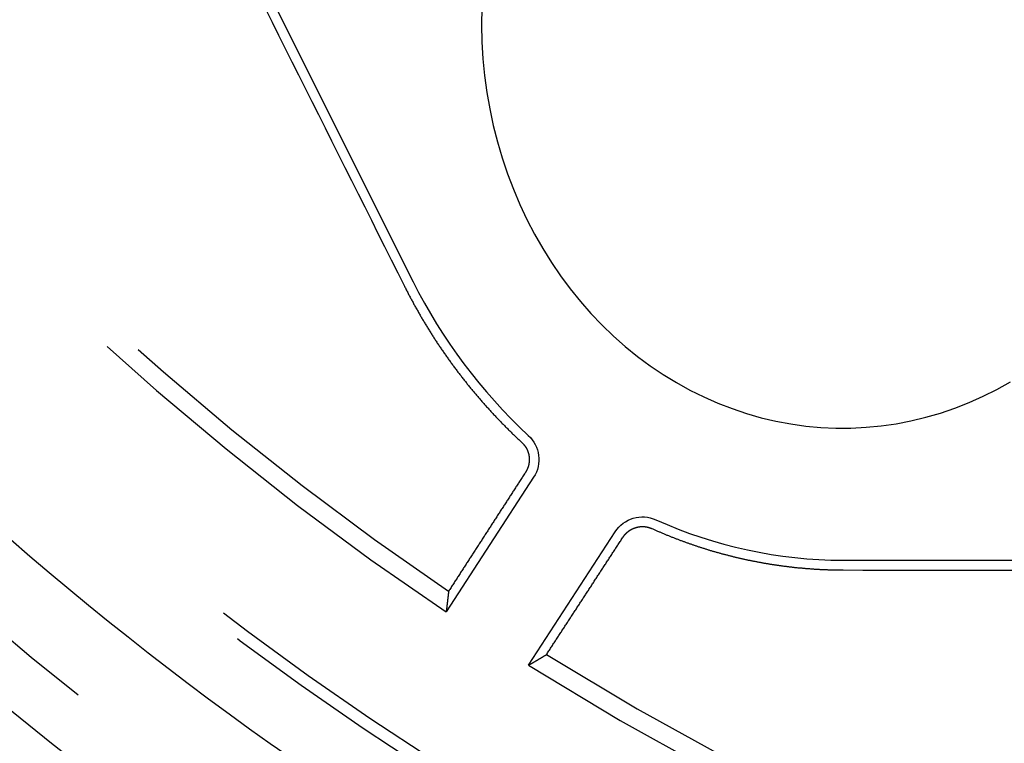
# Model space of a CAD drawing. Extents: x -59 to 290, y -218 to 1000.
# Drawn here: x -32 to -17, y 240 to 251 of the extents above; entities that cross this region are included whole.
import ezdxf

# ---------------------------------------------------------------- set-up
doc = ezdxf.new("R2010")
doc.units = 0
doc.header["$LTSCALE"] = 50
doc.linetypes.add('VERDECKT', pattern=[0.375, 0.25, -0.125])
doc.layers.get('0').update_dxf_attribs({"linetype": 'CONTINUOUS'})
doc.layers.add('STEMPEL', color=3, linetype='CONTINUOUS')

# ---------------------------------------------------------------- blocks, each defined once
blk = doc.blocks.new('A$CA1B25AD1')
at = {"color": 1, "linetype": 'VERDECKT', "extrusion": (2e-16, 1, -2e-16)}
for p, q in [((-39.04605, 272.9675), (-26.07387, 247.03515)), ((-24.22898, 244.04301), (-25.56724, 241.98088)), ((-24.30898, 241.16431), (-22.98283, 243.20779)), ((-19.49465, 242.77229), (19.49465, 242.77229))]:
    blk.add_line(p, q, dxfattribs=at)
at = {"color": 1, "linetype": 'VERDECKT'}
for points in [[(-28.3336, 251.213, 0), (-28.2322, 251.011, 0), (-28.1309, 250.808, 0), (-28.0295, 250.606, 0), (-27.9282, 250.404, 0), (-27.8269, 250.202, 0), (-27.7256, 250, 0), (-27.6243, 249.797, 0), (-27.523, 249.595, 0), (-27.4217, 249.393, 0), (-27.3204, 249.191, 0), (-27.2191, 248.989, 0), (-27.1179, 248.787, 0), (-27.0166, 248.585, 0), (-26.9153, 248.383, 0), (-26.8141, 248.18, 0), (-26.7128, 247.978, 0), (-26.6116, 247.776, 0), (-26.5104, 247.574, 0), (-26.4092, 247.373, 0), (-26.308, 247.171, 0), (-26.2068, 246.969, 0)], [(-25.0233, 251.226, 0), (-25.0269, 250.967, 0), (-25.0208, 250.707, 0), (-25.0051, 250.449, 0), (-24.9797, 250.191, 0), (-24.9448, 249.934, 0), (-24.9004, 249.68, 0), (-24.8466, 249.428, 0), (-24.7834, 249.178, 0), (-24.711, 248.932, 0), (-24.6294, 248.689, 0), (-24.539, 248.451, 0), (-24.4397, 248.216, 0), (-24.3318, 247.987, 0), (-24.2154, 247.763, 0), (-24.0908, 247.545, 0), (-23.9582, 247.332, 0), (-23.8178, 247.126, 0), (-23.6699, 246.927, 0), (-23.5147, 246.735, 0), (-23.3524, 246.551, 0), (-23.1835, 246.374, 0), (-23.0081, 246.205, 0), (-22.8265, 246.045, 0), (-22.6392, 245.893, 0), (-22.4464, 245.75, 0), (-22.2484, 245.616, 0), (-22.0457, 245.492, 0), (-21.8384, 245.377, 0), (-21.6271, 245.273, 0), (-21.4121, 245.178, 0), (-21.1938, 245.093, 0), (-20.9725, 245.019, 0), (-20.7486, 244.955, 0), (-20.5225, 244.902, 0), (-20.2946, 244.859, 0), (-20.0654, 244.827, 0), (-19.8352, 244.806, 0), (-19.6044, 244.796, 0), (-19.3734, 244.796, 0), (-19.1426, 244.808, 0), (-18.9124, 244.83, 0), (-18.6833, 244.863, 0), (-18.4556, 244.906, 0), (-18.2297, 244.961, 0), (-18.0061, 245.026, 0), (-17.785, 245.101, 0), (-17.567, 245.187, 0), (-17.3523, 245.282, 0), (-17.1414, 245.388, 0), (-16.9346, 245.504, 0)], [(-24.352, 244.122, 0), (-24.3612, 244.108, 0), (-24.3704, 244.094, 0), (-24.3796, 244.079, 0), (-24.3888, 244.065, 0), (-24.3981, 244.051, 0), (-24.4073, 244.037, 0), (-24.4165, 244.022, 0), (-24.4257, 244.008, 0), (-24.4349, 243.994, 0), (-24.4441, 243.98, 0), (-24.4534, 243.965, 0), (-24.4626, 243.951, 0), (-24.4718, 243.937, 0), (-24.481, 243.923, 0), (-24.4902, 243.908, 0), (-24.4994, 243.894, 0), (-24.5086, 243.88, 0), (-24.5179, 243.866, 0), (-24.5271, 243.851, 0), (-24.5363, 243.837, 0), (-24.5455, 243.823, 0), (-24.5547, 243.809, 0), (-24.5639, 243.794, 0), (-24.5731, 243.78, 0), (-24.5824, 243.766, 0), (-24.5916, 243.751, 0), (-24.6008, 243.737, 0), (-24.61, 243.723, 0), (-24.6192, 243.709, 0), (-24.6284, 243.694, 0), (-24.6376, 243.68, 0), (-24.6468, 243.666, 0), (-24.6561, 243.652, 0), (-24.6653, 243.637, 0), (-24.6745, 243.623, 0), (-24.6837, 243.609, 0), (-24.6929, 243.595, 0), (-24.7021, 243.58, 0), (-24.7113, 243.566, 0), (-24.7205, 243.552, 0), (-24.7297, 243.538, 0), (-24.739, 243.523, 0), (-24.7482, 243.509, 0), (-24.7574, 243.495, 0), (-24.7666, 243.481, 0), (-24.7758, 243.466, 0), (-24.785, 243.452, 0), (-24.7942, 243.438, 0), (-24.8034, 243.424, 0), (-24.8126, 243.409, 0), (-24.8218, 243.395, 0), (-24.831, 243.381, 0), (-24.8403, 243.367, 0), (-24.8495, 243.352, 0), (-24.8587, 243.338, 0), (-24.8679, 243.324, 0), (-24.8771, 243.31, 0), (-24.8863, 243.295, 0), (-24.8955, 243.281, 0), (-24.9047, 243.267, 0), (-24.9139, 243.253, 0), (-24.9231, 243.238, 0), (-24.9323, 243.224, 0), (-24.9415, 243.21, 0), (-24.9507, 243.196, 0), (-24.9599, 243.181, 0), (-24.9692, 243.167, 0), (-24.9784, 243.153, 0), (-24.9876, 243.139, 0), (-24.9968, 243.124, 0), (-25.006, 243.11, 0), (-25.0152, 243.096, 0), (-25.0244, 243.082, 0), (-25.0336, 243.067, 0), (-25.0428, 243.053, 0), (-25.052, 243.039, 0), (-25.0612, 243.025, 0), (-25.0704, 243.01, 0), (-25.0796, 242.996, 0), (-25.0888, 242.982, 0), (-25.098, 242.968, 0), (-25.1072, 242.953, 0), (-25.1164, 242.939, 0), (-25.1256, 242.925, 0), (-25.1348, 242.911, 0), (-25.144, 242.897, 0), (-25.1532, 242.882, 0), (-25.1624, 242.868, 0), (-25.1716, 242.854, 0), (-25.1808, 242.84, 0), (-25.19, 242.825, 0), (-25.1992, 242.811, 0), (-25.2084, 242.797, 0), (-25.2176, 242.783, 0), (-25.2268, 242.768, 0), (-25.236, 242.754, 0), (-25.2452, 242.74, 0), (-25.2544, 242.726, 0), (-25.2636, 242.711, 0), (-25.2728, 242.697, 0), (-25.282, 242.683, 0), (-25.2912, 242.669, 0), (-25.3004, 242.654, 0), (-25.3096, 242.64, 0), (-25.3188, 242.626, 0), (-25.328, 242.612, 0), (-25.3372, 242.598, 0), (-25.3464, 242.583, 0), (-25.3556, 242.569, 0), (-25.3648, 242.555, 0), (-25.374, 242.541, 0), (-25.3832, 242.526, 0), (-25.3924, 242.512, 0), (-25.4016, 242.498, 0), (-25.4108, 242.484, 0), (-25.42, 242.469, 0), (-25.4292, 242.455, 0), (-25.4384, 242.441, 0), (-25.4476, 242.427, 0), (-25.4568, 242.412, 0), (-25.466, 242.398, 0), (-25.4752, 242.384, 0), (-25.4843, 242.37, 0), (-25.4935, 242.356, 0), (-25.5027, 242.341, 0), (-25.5119, 242.327, 0), (-25.5211, 242.313, 0), (-25.5303, 242.299, 0)], [(-24.0338, 241.327, 0), (-24.0246, 241.342, 0), (-24.0155, 241.356, 0), (-24.0063, 241.37, 0), (-23.9972, 241.384, 0), (-23.988, 241.398, 0), (-23.9788, 241.412, 0), (-23.9697, 241.426, 0), (-23.9605, 241.44, 0), (-23.9514, 241.454, 0), (-23.9422, 241.468, 0), (-23.9331, 241.482, 0), (-23.9239, 241.496, 0), (-23.9147, 241.51, 0), (-23.9056, 241.524, 0), (-23.8964, 241.538, 0), (-23.8872, 241.552, 0), (-23.8781, 241.566, 0), (-23.8689, 241.58, 0), (-23.8598, 241.594, 0), (-23.8506, 241.609, 0), (-23.8414, 241.623, 0), (-23.8323, 241.637, 0), (-23.8231, 241.651, 0), (-23.814, 241.665, 0), (-23.8048, 241.679, 0), (-23.7956, 241.693, 0), (-23.7865, 241.707, 0), (-23.7773, 241.721, 0), (-23.7681, 241.735, 0), (-23.759, 241.749, 0), (-23.7498, 241.763, 0), (-23.7406, 241.777, 0), (-23.7315, 241.791, 0), (-23.7223, 241.805, 0), (-23.7132, 241.819, 0), (-23.704, 241.833, 0), (-23.6948, 241.847, 0), (-23.6857, 241.862, 0), (-23.6765, 241.876, 0), (-23.6673, 241.89, 0), (-23.6582, 241.904, 0), (-23.649, 241.918, 0), (-23.6398, 241.932, 0), (-23.6307, 241.946, 0), (-23.6215, 241.96, 0), (-23.6123, 241.974, 0), (-23.6032, 241.988, 0), (-23.594, 242.002, 0), (-23.5848, 242.016, 0), (-23.5757, 242.03, 0), (-23.5665, 242.044, 0), (-23.5573, 242.058, 0), (-23.5482, 242.073, 0), (-23.539, 242.087, 0), (-23.5298, 242.101, 0), (-23.5207, 242.115, 0), (-23.5115, 242.129, 0), (-23.5023, 242.143, 0), (-23.4932, 242.157, 0), (-23.484, 242.171, 0), (-23.4748, 242.185, 0), (-23.4656, 242.199, 0), (-23.4565, 242.213, 0), (-23.4473, 242.227, 0), (-23.4381, 242.241, 0), (-23.429, 242.255, 0), (-23.4198, 242.269, 0), (-23.4106, 242.284, 0), (-23.4015, 242.298, 0), (-23.3923, 242.312, 0), (-23.3831, 242.326, 0), (-23.374, 242.34, 0), (-23.3648, 242.354, 0), (-23.3556, 242.368, 0), (-23.3464, 242.382, 0), (-23.3373, 242.396, 0), (-23.3281, 242.41, 0), (-23.3189, 242.424, 0), (-23.3098, 242.438, 0), (-23.3006, 242.452, 0), (-23.2914, 242.466, 0), (-23.2822, 242.481, 0), (-23.2731, 242.495, 0), (-23.2639, 242.509, 0), (-23.2547, 242.523, 0), (-23.2455, 242.537, 0), (-23.2364, 242.551, 0), (-23.2272, 242.565, 0), (-23.218, 242.579, 0), (-23.2089, 242.593, 0), (-23.1997, 242.607, 0), (-23.1905, 242.621, 0), (-23.1813, 242.635, 0), (-23.1722, 242.649, 0), (-23.163, 242.663, 0), (-23.1538, 242.678, 0), (-23.1446, 242.692, 0), (-23.1355, 242.706, 0), (-23.1263, 242.72, 0), (-23.1171, 242.734, 0), (-23.1079, 242.748, 0), (-23.0988, 242.762, 0), (-23.0896, 242.776, 0), (-23.0804, 242.79, 0), (-23.0712, 242.804, 0), (-23.0621, 242.818, 0), (-23.0529, 242.832, 0), (-23.0437, 242.847, 0), (-23.0345, 242.861, 0), (-23.0253, 242.875, 0), (-23.0162, 242.889, 0), (-23.007, 242.903, 0), (-22.9978, 242.917, 0), (-22.9886, 242.931, 0), (-22.9795, 242.945, 0), (-22.9703, 242.959, 0), (-22.9611, 242.973, 0), (-22.9519, 242.987, 0), (-22.9427, 243.001, 0), (-22.9336, 243.015, 0), (-22.9244, 243.03, 0), (-22.9152, 243.044, 0), (-22.906, 243.058, 0), (-22.8969, 243.072, 0), (-22.8877, 243.086, 0), (-22.8785, 243.1, 0), (-22.8693, 243.114, 0), (-22.8601, 243.128, 0)], [(-19.4948, 242.624, 0), (-19.1912, 242.623, 0), (-18.8875, 242.623, 0), (-18.5838, 242.623, 0), (-18.28, 242.623, 0), (-17.9762, 242.622, 0), (-17.6723, 242.622, 0), (-17.3684, 242.622, 0), (-17.0645, 242.622, 0), (-16.7605, 242.621, 0)]]:
    blk.add_polyline3d(points, dxfattribs=at)
at = {"color": 1}
for points in [[(-26.2068, 246.969, 0), (-26.1997, 246.955, 0), (-26.1925, 246.94, 0), (-26.1854, 246.926, 0), (-26.1782, 246.912, 0), (-26.171, 246.898, 0), (-26.1638, 246.884, 0), (-26.1565, 246.87, 0), (-26.1493, 246.856, 0), (-26.142, 246.842, 0), (-26.1346, 246.828, 0), (-26.1273, 246.814, 0), (-26.1199, 246.8, 0), (-26.1125, 246.786, 0), (-26.1051, 246.772, 0), (-26.0976, 246.758, 0), (-26.0902, 246.745, 0), (-26.0827, 246.731, 0), (-26.0751, 246.717, 0), (-26.0676, 246.703, 0), (-26.06, 246.689, 0), (-26.0524, 246.675, 0), (-26.0448, 246.662, 0), (-26.0371, 246.648, 0), (-26.0295, 246.634, 0), (-26.0218, 246.62, 0), (-26.014, 246.607, 0), (-26.0063, 246.593, 0), (-25.9985, 246.579, 0), (-25.9907, 246.566, 0), (-25.9829, 246.552, 0), (-25.9751, 246.538, 0), (-25.9672, 246.525, 0), (-25.9593, 246.511, 0), (-25.9514, 246.498, 0), (-25.9434, 246.484, 0), (-25.9355, 246.47, 0), (-25.9275, 246.457, 0), (-25.9195, 246.443, 0), (-25.9114, 246.43, 0), (-25.9034, 246.416, 0), (-25.8953, 246.403, 0), (-25.8872, 246.389, 0), (-25.8791, 246.376, 0), (-25.8709, 246.363, 0), (-25.8627, 246.349, 0), (-25.8545, 246.336, 0), (-25.8463, 246.323, 0), (-25.8381, 246.309, 0), (-25.8298, 246.296, 0), (-25.8215, 246.283, 0), (-25.8132, 246.269, 0), (-25.8049, 246.256, 0), (-25.7965, 246.243, 0), (-25.7881, 246.23, 0), (-25.7797, 246.216, 0), (-25.7713, 246.203, 0), (-25.7628, 246.19, 0), (-25.7543, 246.177, 0), (-25.7458, 246.164, 0), (-25.7373, 246.151, 0), (-25.7288, 246.137, 0), (-25.7202, 246.124, 0), (-25.7116, 246.111, 0), (-25.703, 246.098, 0), (-25.6944, 246.085, 0), (-25.6857, 246.072, 0), (-25.677, 246.059, 0), (-25.6683, 246.046, 0), (-25.6596, 246.033, 0), (-25.6509, 246.02, 0), (-25.6421, 246.008, 0), (-25.6333, 245.995, 0), (-25.6245, 245.982, 0), (-25.6157, 245.969, 0), (-25.6068, 245.956, 0), (-25.598, 245.943, 0), (-25.5891, 245.931, 0), (-25.5801, 245.918, 0), (-25.5712, 245.905, 0), (-25.5622, 245.892, 0), (-25.5533, 245.88, 0), (-25.5443, 245.867, 0), (-25.5352, 245.854, 0), (-25.5262, 245.842, 0), (-25.5171, 245.829, 0), (-25.508, 245.816, 0), (-25.4989, 245.804, 0), (-25.4898, 245.791, 0), (-25.4806, 245.779, 0), (-25.4715, 245.766, 0), (-25.4623, 245.754, 0), (-25.4531, 245.741, 0), (-25.4438, 245.729, 0), (-25.4346, 245.716, 0), (-25.4253, 245.704, 0), (-25.416, 245.691, 0), (-25.4067, 245.679, 0), (-25.3973, 245.667, 0), (-25.3879, 245.654, 0), (-25.3785, 245.642, 0), (-25.3691, 245.629, 0), (-25.3596, 245.617, 0), (-25.3502, 245.605, 0), (-25.3406, 245.593, 0), (-25.3311, 245.58, 0), (-25.3215, 245.568, 0), (-25.3119, 245.556, 0), (-25.3023, 245.543, 0), (-25.2926, 245.531, 0), (-25.283, 245.519, 0), (-25.2732, 245.507, 0), (-25.2635, 245.494, 0), (-25.2537, 245.482, 0), (-25.2439, 245.47, 0), (-25.2341, 245.458, 0), (-25.2243, 245.446, 0), (-25.2144, 245.434, 0), (-25.2045, 245.421, 0), (-25.1946, 245.409, 0), (-25.1846, 245.397, 0), (-25.1746, 245.385, 0), (-25.1646, 245.373, 0), (-25.1546, 245.361, 0), (-25.1445, 245.349, 0), (-25.1344, 245.337, 0), (-25.1243, 245.325, 0), (-25.1141, 245.313, 0), (-25.104, 245.301, 0), (-25.0938, 245.289, 0), (-25.0835, 245.277, 0), (-25.0733, 245.265, 0), (-25.063, 245.253, 0), (-25.0527, 245.241, 0), (-25.0423, 245.229, 0), (-25.032, 245.217, 0), (-25.0216, 245.205, 0), (-25.0112, 245.193, 0), (-25.0007, 245.181, 0), (-24.9903, 245.17, 0), (-24.9798, 245.158, 0), (-24.9693, 245.146, 0), (-24.9587, 245.134, 0), (-24.9481, 245.122, 0), (-24.9375, 245.11, 0), (-24.9269, 245.099, 0), (-24.9163, 245.087, 0), (-24.9056, 245.075, 0), (-24.8949, 245.064, 0), (-24.8841, 245.052, 0), (-24.8734, 245.04, 0), (-24.8626, 245.028, 0), (-24.8518, 245.017, 0), (-24.841, 245.005, 0), (-24.8301, 244.994, 0), (-24.8192, 244.982, 0), (-24.8083, 244.97, 0), (-24.7974, 244.959, 0), (-24.7864, 244.947, 0), (-24.7754, 244.936, 0), (-24.7644, 244.924, 0), (-24.7534, 244.913, 0), (-24.7423, 244.901, 0), (-24.7312, 244.89, 0), (-24.7201, 244.878, 0), (-24.7089, 244.867, 0), (-24.6978, 244.855, 0), (-24.6866, 244.844, 0), (-24.6754, 244.833, 0), (-24.6641, 244.821, 0), (-24.6529, 244.81, 0), (-24.6416, 244.799, 0), (-24.6302, 244.787, 0), (-24.6189, 244.776, 0), (-24.6075, 244.765, 0), (-24.5961, 244.754, 0), (-24.5847, 244.742, 0), (-24.5733, 244.731, 0), (-24.5618, 244.72, 0), (-24.5503, 244.709, 0), (-24.5388, 244.698, 0), (-24.5273, 244.686, 0), (-24.5157, 244.675, 0), (-24.5041, 244.664, 0), (-24.4925, 244.653, 0), (-24.4808, 244.642, 0), (-24.4692, 244.631, 0), (-24.4575, 244.62, 0), (-24.4458, 244.609, 0), (-24.434, 244.598, 0), (-24.4223, 244.587, 0), (-24.4105, 244.576, 0)], [(-24.4105, 244.576, 0), (-24.4095, 244.575, 0), (-24.4084, 244.574, 0), (-24.4074, 244.573, 0), (-24.4064, 244.572, 0), (-24.4054, 244.571, 0), (-24.4044, 244.57, 0), (-24.4033, 244.569, 0), (-24.4023, 244.568, 0), (-24.4013, 244.567, 0), (-24.4003, 244.566, 0), (-24.3993, 244.565, 0), (-24.3983, 244.564, 0), (-24.3973, 244.563, 0), (-24.3964, 244.562, 0), (-24.3954, 244.561, 0), (-24.3944, 244.56, 0), (-24.3934, 244.559, 0), (-24.3924, 244.558, 0), (-24.3915, 244.557, 0), (-24.3905, 244.556, 0), (-24.3895, 244.555, 0), (-24.3886, 244.554, 0), (-24.3876, 244.553, 0), (-24.3867, 244.552, 0), (-24.3857, 244.551, 0), (-24.3848, 244.55, 0), (-24.3838, 244.548, 0), (-24.3829, 244.547, 0), (-24.382, 244.546, 0), (-24.381, 244.545, 0), (-24.3801, 244.544, 0), (-24.3792, 244.543, 0), (-24.3783, 244.542, 0), (-24.3774, 244.541, 0), (-24.3764, 244.54, 0), (-24.3755, 244.539, 0), (-24.3746, 244.537, 0), (-24.3737, 244.536, 0), (-24.3728, 244.535, 0), (-24.372, 244.534, 0), (-24.3711, 244.533, 0), (-24.3702, 244.532, 0), (-24.3693, 244.531, 0), (-24.3684, 244.53, 0), (-24.3676, 244.528, 0), (-24.3667, 244.527, 0), (-24.3658, 244.526, 0), (-24.365, 244.525, 0), (-24.3641, 244.524, 0), (-24.3633, 244.523, 0), (-24.3625, 244.521, 0), (-24.3616, 244.52, 0), (-24.3608, 244.519, 0), (-24.36, 244.518, 0), (-24.3591, 244.517, 0), (-24.3583, 244.515, 0), (-24.3575, 244.514, 0), (-24.3567, 244.513, 0), (-24.3559, 244.512, 0), (-24.3551, 244.511, 0), (-24.3543, 244.509, 0), (-24.3535, 244.508, 0), (-24.3527, 244.507, 0), (-24.3519, 244.506, 0), (-24.3512, 244.505, 0), (-24.3504, 244.503, 0), (-24.3496, 244.502, 0), (-24.3489, 244.501, 0), (-24.3481, 244.5, 0), (-24.3474, 244.498, 0), (-24.3466, 244.497, 0), (-24.3459, 244.496, 0), (-24.3451, 244.495, 0), (-24.3444, 244.493, 0), (-24.3437, 244.492, 0), (-24.343, 244.491, 0), (-24.3423, 244.49, 0), (-24.3415, 244.488, 0), (-24.3408, 244.487, 0), (-24.3401, 244.486, 0), (-24.3395, 244.485, 0), (-24.3388, 244.483, 0), (-24.3381, 244.482, 0), (-24.3374, 244.481, 0), (-24.3367, 244.48, 0), (-24.3361, 244.478, 0), (-24.3354, 244.477, 0), (-24.3348, 244.476, 0), (-24.3341, 244.474, 0), (-24.3335, 244.473, 0), (-24.3328, 244.472, 0), (-24.3322, 244.47, 0), (-24.3316, 244.469, 0), (-24.331, 244.468, 0), (-24.3303, 244.467, 0), (-24.3297, 244.465, 0), (-24.3291, 244.464, 0), (-24.3285, 244.463, 0), (-24.3279, 244.461, 0), (-24.3273, 244.46, 0), (-24.3268, 244.459, 0), (-24.3262, 244.457, 0), (-24.3256, 244.456, 0), (-24.325, 244.455, 0), (-24.3245, 244.453, 0), (-24.3239, 244.452, 0), (-24.3234, 244.451, 0), (-24.3228, 244.449, 0), (-24.3223, 244.448, 0), (-24.3218, 244.447, 0), (-24.3212, 244.445, 0), (-24.3207, 244.444, 0), (-24.3202, 244.443, 0), (-24.3197, 244.441, 0), (-24.3192, 244.44, 0), (-24.3187, 244.439, 0), (-24.3182, 244.437, 0), (-24.3177, 244.436, 0), (-24.3172, 244.435, 0), (-24.3167, 244.433, 0), (-24.3162, 244.432, 0), (-24.3158, 244.431, 0), (-24.3153, 244.429, 0), (-24.3149, 244.428, 0), (-24.3144, 244.427, 0), (-24.314, 244.425, 0), (-24.3135, 244.424, 0), (-24.3131, 244.423, 0), (-24.3127, 244.421, 0), (-24.3122, 244.42, 0), (-24.3118, 244.419, 0), (-24.3114, 244.417, 0), (-24.311, 244.416, 0), (-24.3106, 244.414, 0), (-24.3102, 244.413, 0), (-24.3098, 244.412, 0), (-24.3094, 244.41, 0), (-24.309, 244.409, 0), (-24.3087, 244.408, 0), (-24.3083, 244.406, 0), (-24.3079, 244.405, 0), (-24.3076, 244.404, 0), (-24.3072, 244.402, 0), (-24.3069, 244.401, 0), (-24.3065, 244.4, 0), (-24.3062, 244.398, 0), (-24.3059, 244.397, 0), (-24.3056, 244.395, 0), (-24.3052, 244.394, 0), (-24.3049, 244.393, 0), (-24.3046, 244.391, 0), (-24.3043, 244.39, 0), (-24.304, 244.389, 0), (-24.3037, 244.387, 0), (-24.3034, 244.386, 0), (-24.3032, 244.385, 0), (-24.3029, 244.383, 0), (-24.3026, 244.382, 0), (-24.3024, 244.381, 0), (-24.3021, 244.379, 0), (-24.3019, 244.378, 0), (-24.3016, 244.376, 0), (-24.3014, 244.375, 0), (-24.3011, 244.374, 0), (-24.3009, 244.372, 0), (-24.3007, 244.371, 0), (-24.3005, 244.37, 0), (-24.3003, 244.368, 0), (-24.3001, 244.367, 0), (-24.2999, 244.366, 0), (-24.2997, 244.364, 0), (-24.2995, 244.363, 0), (-24.2993, 244.362, 0), (-24.2991, 244.36, 0), (-24.2989, 244.359, 0), (-24.2988, 244.358, 0), (-24.2986, 244.356, 0), (-24.2984, 244.355, 0), (-24.2983, 244.354, 0), (-24.2982, 244.352, 0), (-24.298, 244.351, 0), (-24.2979, 244.349, 0), (-24.2977, 244.348, 0), (-24.2976, 244.347, 0), (-24.2975, 244.345, 0), (-24.2974, 244.344, 0), (-24.2973, 244.343, 0), (-24.2972, 244.341, 0), (-24.2971, 244.34, 0), (-24.297, 244.339, 0), (-24.2969, 244.337, 0), (-24.2968, 244.336, 0), (-24.2967, 244.334, 0), (-24.2966, 244.333, 0), (-24.2966, 244.332, 0), (-24.2965, 244.33, 0), (-24.2965, 244.329, 0), (-24.2964, 244.328, 0), (-24.2964, 244.326, 0), (-24.2963, 244.325, 0), (-24.2963, 244.323, 0), (-24.2963, 244.322, 0), (-24.2962, 244.321, 0), (-24.2962, 244.319, 0), (-24.2962, 244.318, 0), (-24.2962, 244.316, 0), (-24.2962, 244.315, 0), (-24.2962, 244.314, 0), (-24.2962, 244.312, 0), (-24.2962, 244.311, 0), (-24.2962, 244.309, 0), (-24.2962, 244.308, 0), (-24.2963, 244.307, 0), (-24.2963, 244.305, 0), (-24.2963, 244.304, 0), (-24.2964, 244.302, 0), (-24.2964, 244.301, 0), (-24.2965, 244.3, 0), (-24.2965, 244.298, 0), (-24.2966, 244.297, 0), (-24.2967, 244.295, 0), (-24.2968, 244.294, 0), (-24.2968, 244.293, 0), (-24.2969, 244.291, 0), (-24.297, 244.29, 0), (-24.2971, 244.288, 0), (-24.2972, 244.287, 0), (-24.2973, 244.286, 0), (-24.2975, 244.284, 0), (-24.2976, 244.283, 0), (-24.2977, 244.281, 0), (-24.2978, 244.28, 0), (-24.298, 244.279, 0), (-24.2981, 244.277, 0), (-24.2983, 244.276, 0), (-24.2984, 244.274, 0), (-24.2986, 244.273, 0), (-24.2987, 244.271, 0), (-24.2989, 244.27, 0), (-24.2991, 244.269, 0), (-24.2993, 244.267, 0), (-24.2995, 244.266, 0), (-24.2996, 244.264, 0), (-24.2998, 244.263, 0), (-24.3, 244.262, 0), (-24.3003, 244.26, 0), (-24.3005, 244.259, 0), (-24.3007, 244.257, 0), (-24.3009, 244.256, 0), (-24.3011, 244.255, 0), (-24.3014, 244.253, 0), (-24.3016, 244.252, 0), (-24.3019, 244.25, 0), (-24.3021, 244.249, 0), (-24.3024, 244.248, 0), (-24.3027, 244.246, 0), (-24.3029, 244.245, 0), (-24.3032, 244.243, 0), (-24.3035, 244.242, 0), (-24.3038, 244.241, 0), (-24.3041, 244.239, 0), (-24.3044, 244.238, 0), (-24.3047, 244.236, 0), (-24.305, 244.235, 0), (-24.3053, 244.234, 0), (-24.3056, 244.232, 0), (-24.3059, 244.231, 0), (-24.3063, 244.229, 0), (-24.3066, 244.228, 0), (-24.307, 244.227, 0), (-24.3073, 244.225, 0), (-24.3077, 244.224, 0), (-24.308, 244.223, 0), (-24.3084, 244.221, 0), (-24.3088, 244.22, 0), (-24.3091, 244.218, 0), (-24.3095, 244.217, 0), (-24.3099, 244.216, 0), (-24.3103, 244.214, 0), (-24.3107, 244.213, 0), (-24.3111, 244.212, 0), (-24.3115, 244.21, 0), (-24.312, 244.209, 0), (-24.3124, 244.207, 0), (-24.3128, 244.206, 0), (-24.3132, 244.205, 0), (-24.3137, 244.203, 0), (-24.3141, 244.202, 0), (-24.3146, 244.201, 0), (-24.315, 244.199, 0), (-24.3155, 244.198, 0), (-24.316, 244.197, 0), (-24.3164, 244.195, 0), (-24.3169, 244.194, 0), (-24.3174, 244.193, 0), (-24.3179, 244.191, 0), (-24.3184, 244.19, 0), (-24.3189, 244.189, 0), (-24.3194, 244.187, 0), (-24.3199, 244.186, 0), (-24.3204, 244.185, 0), (-24.3209, 244.183, 0), (-24.3214, 244.182, 0), (-24.322, 244.181, 0), (-24.3225, 244.179, 0), (-24.323, 244.178, 0), (-24.3236, 244.177, 0), (-24.3241, 244.175, 0), (-24.3247, 244.174, 0), (-24.3252, 244.173, 0), (-24.3258, 244.172, 0), (-24.3264, 244.17, 0), (-24.3269, 244.169, 0), (-24.3275, 244.168, 0), (-24.3281, 244.166, 0), (-24.3287, 244.165, 0), (-24.3293, 244.164, 0), (-24.3299, 244.163, 0), (-24.3305, 244.161, 0), (-24.3311, 244.16, 0), (-24.3317, 244.159, 0), (-24.3323, 244.157, 0), (-24.3329, 244.156, 0), (-24.3335, 244.155, 0), (-24.3342, 244.154, 0), (-24.3348, 244.152, 0), (-24.3354, 244.151, 0), (-24.3361, 244.15, 0), (-24.3367, 244.149, 0), (-24.3374, 244.147, 0), (-24.338, 244.146, 0), (-24.3387, 244.145, 0), (-24.3393, 244.144, 0), (-24.34, 244.143, 0), (-24.3407, 244.141, 0), (-24.3413, 244.14, 0), (-24.342, 244.139, 0), (-24.3427, 244.138, 0), (-24.3434, 244.136, 0), (-24.3441, 244.135, 0), (-24.3448, 244.134, 0), (-24.3455, 244.133, 0), (-24.3462, 244.132, 0), (-24.3469, 244.13, 0), (-24.3476, 244.129, 0), (-24.3483, 244.128, 0), (-24.349, 244.127, 0), (-24.3498, 244.126, 0), (-24.3505, 244.125, 0), (-24.3512, 244.123, 0), (-24.352, 244.122, 0)], [(-22.8601, 243.128, 0), (-22.8594, 243.129, 0), (-22.8586, 243.13, 0), (-22.8578, 243.132, 0), (-22.8571, 243.133, 0), (-22.8563, 243.134, 0), (-22.8555, 243.135, 0), (-22.8547, 243.136, 0), (-22.8539, 243.137, 0), (-22.8531, 243.139, 0), (-22.8523, 243.14, 0), (-22.8515, 243.141, 0), (-22.8507, 243.142, 0), (-22.8499, 243.143, 0), (-22.849, 243.144, 0), (-22.8482, 243.145, 0), (-22.8474, 243.146, 0), (-22.8465, 243.148, 0), (-22.8457, 243.149, 0), (-22.8448, 243.15, 0), (-22.844, 243.151, 0), (-22.8431, 243.152, 0), (-22.8422, 243.153, 0), (-22.8413, 243.154, 0), (-22.8405, 243.155, 0), (-22.8396, 243.156, 0), (-22.8387, 243.158, 0), (-22.8378, 243.159, 0), (-22.8369, 243.16, 0), (-22.836, 243.161, 0), (-22.8351, 243.162, 0), (-22.8342, 243.163, 0), (-22.8333, 243.164, 0), (-22.8323, 243.165, 0), (-22.8314, 243.166, 0), (-22.8305, 243.167, 0), (-22.8295, 243.168, 0), (-22.8286, 243.169, 0), (-22.8276, 243.171, 0), (-22.8267, 243.172, 0), (-22.8257, 243.173, 0), (-22.8248, 243.174, 0), (-22.8238, 243.175, 0), (-22.8228, 243.176, 0), (-22.8219, 243.177, 0), (-22.8209, 243.178, 0), (-22.8199, 243.179, 0), (-22.8189, 243.18, 0), (-22.8179, 243.181, 0), (-22.8169, 243.182, 0), (-22.8159, 243.183, 0), (-22.8149, 243.184, 0), (-22.8139, 243.185, 0), (-22.8129, 243.186, 0), (-22.8119, 243.187, 0), (-22.8109, 243.188, 0), (-22.8098, 243.189, 0), (-22.8088, 243.19, 0), (-22.8078, 243.191, 0), (-22.8067, 243.192, 0), (-22.8057, 243.193, 0), (-22.8046, 243.194, 0), (-22.8036, 243.195, 0), (-22.8025, 243.196, 0), (-22.8014, 243.197, 0), (-22.8004, 243.198, 0), (-22.7993, 243.199, 0), (-22.7982, 243.2, 0), (-22.7972, 243.201, 0), (-22.7961, 243.202, 0), (-22.795, 243.203, 0), (-22.7939, 243.204, 0), (-22.7928, 243.205, 0), (-22.7917, 243.206, 0), (-22.7906, 243.206, 0), (-22.7895, 243.207, 0), (-22.7884, 243.208, 0), (-22.7873, 243.209, 0), (-22.7862, 243.21, 0), (-22.785, 243.211, 0), (-22.7839, 243.212, 0), (-22.7828, 243.213, 0), (-22.7817, 243.214, 0), (-22.7805, 243.215, 0), (-22.7794, 243.215, 0), (-22.7782, 243.216, 0), (-22.7771, 243.217, 0), (-22.7759, 243.218, 0), (-22.7748, 243.219, 0), (-22.7736, 243.22, 0), (-22.7725, 243.221, 0), (-22.7713, 243.221, 0), (-22.7701, 243.222, 0), (-22.7689, 243.223, 0), (-22.7678, 243.224, 0), (-22.7666, 243.225, 0), (-22.7654, 243.226, 0), (-22.7642, 243.226, 0), (-22.763, 243.227, 0), (-22.7618, 243.228, 0), (-22.7606, 243.229, 0), (-22.7594, 243.23, 0), (-22.7582, 243.23, 0), (-22.757, 243.231, 0), (-22.7558, 243.232, 0), (-22.7546, 243.233, 0), (-22.7534, 243.234, 0), (-22.7522, 243.234, 0), (-22.751, 243.235, 0), (-22.7498, 243.236, 0), (-22.7485, 243.237, 0), (-22.7473, 243.237, 0), (-22.7461, 243.238, 0), (-22.7448, 243.239, 0), (-22.7436, 243.24, 0), (-22.7424, 243.24, 0), (-22.7411, 243.241, 0), (-22.7399, 243.242, 0), (-22.7387, 243.242, 0), (-22.7374, 243.243, 0), (-22.7362, 243.244, 0), (-22.7349, 243.245, 0), (-22.7337, 243.245, 0), (-22.7324, 243.246, 0), (-22.7311, 243.247, 0), (-22.7299, 243.247, 0), (-22.7286, 243.248, 0), (-22.7274, 243.249, 0), (-22.7261, 243.249, 0), (-22.7248, 243.25, 0), (-22.7236, 243.251, 0), (-22.7223, 243.251, 0), (-22.721, 243.252, 0), (-22.7197, 243.252, 0), (-22.7185, 243.253, 0), (-22.7172, 243.254, 0), (-22.7159, 243.254, 0), (-22.7146, 243.255, 0), (-22.7134, 243.255, 0), (-22.7121, 243.256, 0), (-22.7108, 243.257, 0), (-22.7095, 243.257, 0), (-22.7082, 243.258, 0), (-22.7069, 243.258, 0), (-22.7056, 243.259, 0), (-22.7043, 243.26, 0), (-22.703, 243.26, 0), (-22.7017, 243.261, 0), (-22.7005, 243.261, 0), (-22.6992, 243.262, 0), (-22.6979, 243.262, 0), (-22.6966, 243.263, 0), (-22.6953, 243.263, 0), (-22.694, 243.264, 0), (-22.6927, 243.264, 0), (-22.6914, 243.265, 0), (-22.6901, 243.265, 0), (-22.6888, 243.266, 0), (-22.6874, 243.266, 0), (-22.6861, 243.267, 0), (-22.6848, 243.267, 0), (-22.6835, 243.268, 0), (-22.6822, 243.268, 0), (-22.6809, 243.269, 0), (-22.6796, 243.269, 0), (-22.6783, 243.27, 0), (-22.677, 243.27, 0), (-22.6757, 243.271, 0), (-22.6744, 243.271, 0), (-22.6731, 243.271, 0), (-22.6718, 243.272, 0), (-22.6704, 243.272, 0), (-22.6691, 243.273, 0), (-22.6678, 243.273, 0), (-22.6665, 243.274, 0), (-22.6652, 243.274, 0), (-22.6639, 243.274, 0), (-22.6626, 243.275, 0), (-22.6613, 243.275, 0), (-22.6599, 243.275, 0), (-22.6586, 243.276, 0), (-22.6573, 243.276, 0), (-22.656, 243.277, 0), (-22.6546, 243.277, 0), (-22.6533, 243.277, 0), (-22.652, 243.278, 0), (-22.6506, 243.278, 0), (-22.6493, 243.278, 0), (-22.648, 243.279, 0), (-22.6466, 243.279, 0), (-22.6452, 243.279, 0), (-22.6439, 243.28, 0), (-22.6425, 243.28, 0), (-22.6412, 243.28, 0), (-22.6398, 243.28, 0), (-22.6384, 243.281, 0), (-22.6371, 243.281, 0), (-22.6357, 243.281, 0), (-22.6343, 243.282, 0), (-22.633, 243.282, 0), (-22.6316, 243.282, 0), (-22.6302, 243.282, 0), (-22.6288, 243.283, 0), (-22.6274, 243.283, 0), (-22.626, 243.283, 0), (-22.6246, 243.283, 0), (-22.6232, 243.284, 0), (-22.6218, 243.284, 0), (-22.6204, 243.284, 0), (-22.619, 243.284, 0), (-22.6176, 243.285, 0), (-22.6162, 243.285, 0), (-22.6148, 243.285, 0), (-22.6134, 243.285, 0), (-22.612, 243.285, 0), (-22.6106, 243.286, 0), (-22.6092, 243.286, 0), (-22.6078, 243.286, 0), (-22.6063, 243.286, 0), (-22.6049, 243.286, 0), (-22.6035, 243.286, 0), (-22.6021, 243.287, 0), (-22.6007, 243.287, 0), (-22.5992, 243.287, 0), (-22.5978, 243.287, 0), (-22.5964, 243.287, 0), (-22.5949, 243.287, 0), (-22.5935, 243.287, 0), (-22.5921, 243.288, 0), (-22.5906, 243.288, 0), (-22.5892, 243.288, 0), (-22.5878, 243.288, 0), (-22.5863, 243.288, 0), (-22.5849, 243.288, 0), (-22.5834, 243.288, 0), (-22.582, 243.288, 0), (-22.5805, 243.288, 0), (-22.5791, 243.288, 0), (-22.5777, 243.288, 0), (-22.5762, 243.288, 0), (-22.5748, 243.289, 0), (-22.5733, 243.289, 0), (-22.5719, 243.289, 0), (-22.5704, 243.289, 0), (-22.569, 243.289, 0), (-22.5675, 243.289, 0), (-22.5661, 243.289, 0), (-22.5646, 243.289, 0), (-22.5631, 243.289, 0), (-22.5617, 243.289, 0), (-22.5602, 243.289, 0), (-22.5588, 243.289, 0), (-22.5573, 243.289, 0), (-22.5559, 243.289, 0), (-22.5544, 243.289, 0), (-22.553, 243.289, 0), (-22.5515, 243.289, 0), (-22.55, 243.288, 0), (-22.5486, 243.288, 0), (-22.5471, 243.288, 0), (-22.5457, 243.288, 0), (-22.5442, 243.288, 0), (-22.5428, 243.288, 0), (-22.5413, 243.288, 0), (-22.5398, 243.288, 0), (-22.5384, 243.288, 0), (-22.5369, 243.288, 0), (-22.5355, 243.288, 0), (-22.534, 243.288, 0), (-22.5326, 243.287, 0), (-22.5311, 243.287, 0), (-22.5297, 243.287, 0), (-22.5282, 243.287, 0), (-22.5268, 243.287, 0), (-22.5253, 243.287, 0), (-22.5238, 243.287, 0), (-22.5224, 243.286, 0), (-22.5209, 243.286, 0), (-22.5195, 243.286, 0), (-22.518, 243.286, 0), (-22.5166, 243.286, 0), (-22.5151, 243.285, 0), (-22.5137, 243.285, 0), (-22.5123, 243.285, 0), (-22.5108, 243.285, 0), (-22.5094, 243.285, 0), (-22.5079, 243.284, 0), (-22.5065, 243.284, 0), (-22.505, 243.284, 0), (-22.5036, 243.284, 0), (-22.5022, 243.283, 0), (-22.5007, 243.283, 0), (-22.4993, 243.283, 0), (-22.4978, 243.283, 0), (-22.4964, 243.282, 0), (-22.495, 243.282, 0), (-22.4935, 243.282, 0), (-22.4921, 243.281, 0), (-22.4907, 243.281, 0), (-22.4893, 243.281, 0), (-22.4878, 243.28, 0), (-22.4864, 243.28, 0), (-22.485, 243.28, 0), (-22.4836, 243.28, 0), (-22.4822, 243.279, 0), (-22.4807, 243.279, 0), (-22.4793, 243.279, 0), (-22.4779, 243.278, 0), (-22.4765, 243.278, 0), (-22.4751, 243.277, 0), (-22.4737, 243.277, 0), (-22.4723, 243.277, 0), (-22.4709, 243.276, 0), (-22.4695, 243.276, 0), (-22.4681, 243.276, 0), (-22.4667, 243.275, 0), (-22.4653, 243.275, 0), (-22.4639, 243.274, 0), (-22.4625, 243.274, 0), (-22.4611, 243.274, 0), (-22.4597, 243.273, 0), (-22.4583, 243.273, 0), (-22.457, 243.272, 0), (-22.4556, 243.272, 0), (-22.4542, 243.271, 0), (-22.4528, 243.271, 0), (-22.4515, 243.27, 0), (-22.4501, 243.27, 0), (-22.4487, 243.27, 0), (-22.4474, 243.269, 0), (-22.446, 243.269, 0), (-22.4447, 243.268, 0), (-22.4433, 243.268, 0), (-22.442, 243.267, 0), (-22.4406, 243.267, 0), (-22.4393, 243.266, 0), (-22.4379, 243.266, 0), (-22.4366, 243.265, 0), (-22.4352, 243.265, 0), (-22.4339, 243.264, 0), (-22.4326, 243.264, 0), (-22.4313, 243.263, 0), (-22.4299, 243.262, 0), (-22.4286, 243.262, 0), (-22.4273, 243.261, 0), (-22.426, 243.261, 0), (-22.4247, 243.26, 0), (-22.4234, 243.26, 0), (-22.4221, 243.259, 0), (-22.4208, 243.259, 0), (-22.4195, 243.258, 0), (-22.4182, 243.257, 0)], [(-22.4182, 243.257, 0), (-22.4074, 243.253, 0), (-22.3966, 243.248, 0), (-22.3857, 243.243, 0), (-22.3749, 243.238, 0), (-22.3641, 243.233, 0), (-22.3532, 243.228, 0), (-22.3424, 243.224, 0), (-22.3315, 243.219, 0), (-22.3206, 243.214, 0), (-22.3098, 243.21, 0), (-22.2989, 243.205, 0), (-22.288, 243.2, 0), (-22.2771, 243.196, 0), (-22.2662, 243.191, 0), (-22.2553, 243.186, 0), (-22.2444, 243.182, 0), (-22.2335, 243.177, 0), (-22.2226, 243.173, 0), (-22.2117, 243.168, 0), (-22.2007, 243.164, 0), (-22.1898, 243.159, 0), (-22.1789, 243.155, 0), (-22.1679, 243.15, 0), (-22.157, 243.146, 0), (-22.146, 243.141, 0), (-22.1351, 243.137, 0), (-22.1241, 243.133, 0), (-22.1131, 243.128, 0), (-22.1022, 243.124, 0), (-22.0912, 243.12, 0), (-22.0802, 243.115, 0), (-22.0692, 243.111, 0), (-22.0582, 243.107, 0), (-22.0472, 243.102, 0), (-22.0362, 243.098, 0), (-22.0252, 243.094, 0), (-22.0142, 243.09, 0), (-22.0032, 243.086, 0), (-21.9922, 243.081, 0), (-21.9812, 243.077, 0), (-21.9702, 243.073, 0), (-21.9591, 243.069, 0), (-21.9481, 243.065, 0), (-21.9371, 243.061, 0), (-21.926, 243.057, 0), (-21.915, 243.053, 0), (-21.9039, 243.049, 0), (-21.8929, 243.045, 0), (-21.8818, 243.041, 0), (-21.8707, 243.037, 0), (-21.8597, 243.033, 0), (-21.8486, 243.029, 0), (-21.8375, 243.025, 0), (-21.8265, 243.022, 0), (-21.8154, 243.018, 0), (-21.8043, 243.014, 0), (-21.7932, 243.01, 0), (-21.7821, 243.006, 0), (-21.771, 243.002, 0), (-21.7599, 242.999, 0), (-21.7488, 242.995, 0), (-21.7377, 242.991, 0), (-21.7266, 242.988, 0), (-21.7155, 242.984, 0), (-21.7044, 242.98, 0), (-21.6933, 242.977, 0), (-21.6822, 242.973, 0), (-21.6711, 242.969, 0), (-21.6599, 242.966, 0), (-21.6488, 242.962, 0), (-21.6377, 242.959, 0), (-21.6266, 242.955, 0), (-21.6154, 242.952, 0), (-21.6043, 242.948, 0), (-21.5931, 242.945, 0), (-21.582, 242.941, 0), (-21.5709, 242.938, 0), (-21.5597, 242.934, 0), (-21.5486, 242.931, 0), (-21.5374, 242.928, 0), (-21.5263, 242.924, 0), (-21.5151, 242.921, 0), (-21.504, 242.918, 0), (-21.4928, 242.914, 0), (-21.4817, 242.911, 0), (-21.4705, 242.908, 0), (-21.4593, 242.905, 0), (-21.4482, 242.901, 0), (-21.437, 242.898, 0), (-21.4258, 242.895, 0), (-21.4147, 242.892, 0), (-21.4035, 242.889, 0), (-21.3923, 242.886, 0), (-21.3811, 242.883, 0), (-21.37, 242.879, 0), (-21.3588, 242.876, 0), (-21.3476, 242.873, 0), (-21.3364, 242.87, 0), (-21.3253, 242.867, 0), (-21.3141, 242.864, 0), (-21.3029, 242.861, 0), (-21.2917, 242.858, 0), (-21.2805, 242.855, 0), (-21.2694, 242.853, 0), (-21.2582, 242.85, 0), (-21.247, 242.847, 0), (-21.2358, 242.844, 0), (-21.2246, 242.841, 0), (-21.2134, 242.838, 0), (-21.2022, 242.835, 0), (-21.191, 242.833, 0), (-21.1799, 242.83, 0), (-21.1687, 242.827, 0), (-21.1575, 242.824, 0), (-21.1463, 242.822, 0), (-21.1351, 242.819, 0), (-21.1239, 242.816, 0), (-21.1127, 242.814, 0), (-21.1015, 242.811, 0), (-21.0903, 242.809, 0), (-21.0791, 242.806, 0), (-21.068, 242.803, 0), (-21.0568, 242.801, 0), (-21.0456, 242.798, 0), (-21.0344, 242.796, 0), (-21.0232, 242.793, 0), (-21.012, 242.791, 0), (-21.0008, 242.788, 0), (-20.9896, 242.786, 0), (-20.9784, 242.784, 0), (-20.9672, 242.781, 0), (-20.956, 242.779, 0), (-20.9448, 242.776, 0), (-20.9335, 242.774, 0), (-20.9222, 242.772, 0), (-20.911, 242.769, 0), (-20.8997, 242.767, 0), (-20.8883, 242.765, 0), (-20.877, 242.763, 0), (-20.8657, 242.76, 0), (-20.8543, 242.758, 0), (-20.843, 242.756, 0), (-20.8316, 242.754, 0), (-20.8202, 242.751, 0), (-20.8088, 242.749, 0), (-20.7974, 242.747, 0), (-20.7859, 242.745, 0), (-20.7745, 242.743, 0), (-20.763, 242.741, 0), (-20.7515, 242.739, 0), (-20.7401, 242.737, 0), (-20.7286, 242.735, 0), (-20.7171, 242.732, 0), (-20.7055, 242.73, 0), (-20.694, 242.728, 0), (-20.6824, 242.726, 0), (-20.6709, 242.724, 0), (-20.6593, 242.723, 0), (-20.6477, 242.721, 0), (-20.6361, 242.719, 0), (-20.6245, 242.717, 0), (-20.6129, 242.715, 0), (-20.6013, 242.713, 0), (-20.5896, 242.711, 0), (-20.578, 242.709, 0), (-20.5663, 242.708, 0), (-20.5546, 242.706, 0), (-20.543, 242.704, 0), (-20.5313, 242.702, 0), (-20.5195, 242.7, 0), (-20.5078, 242.699, 0), (-20.4961, 242.697, 0), (-20.4844, 242.695, 0), (-20.4726, 242.694, 0), (-20.4608, 242.692, 0), (-20.4491, 242.69, 0), (-20.4373, 242.689, 0), (-20.4255, 242.687, 0), (-20.4137, 242.686, 0), (-20.4019, 242.684, 0), (-20.39, 242.683, 0), (-20.3782, 242.681, 0), (-20.3664, 242.68, 0), (-20.3545, 242.678, 0), (-20.3427, 242.677, 0), (-20.3308, 242.675, 0), (-20.3189, 242.674, 0), (-20.307, 242.672, 0), (-20.2951, 242.671, 0), (-20.2832, 242.67, 0), (-20.2713, 242.668, 0), (-20.2594, 242.667, 0), (-20.2474, 242.666, 0), (-20.2355, 242.664, 0), (-20.2235, 242.663, 0), (-20.2116, 242.662, 0), (-20.1996, 242.661, 0), (-20.1876, 242.659, 0), (-20.1757, 242.658, 0), (-20.1637, 242.657, 0), (-20.1517, 242.656, 0), (-20.1397, 242.655, 0), (-20.1276, 242.654, 0), (-20.1156, 242.652, 0), (-20.1036, 242.651, 0), (-20.0916, 242.65, 0), (-20.0795, 242.649, 0), (-20.0675, 242.648, 0), (-20.0554, 242.647, 0), (-20.0433, 242.646, 0), (-20.0313, 242.645, 0), (-20.0192, 242.644, 0), (-20.0071, 242.644, 0), (-19.995, 242.643, 0), (-19.9829, 242.642, 0), (-19.9708, 242.641, 0), (-19.9587, 242.64, 0), (-19.9466, 242.639, 0), (-19.9345, 242.638, 0), (-19.9223, 242.638, 0), (-19.9102, 242.637, 0), (-19.898, 242.636, 0), (-19.8859, 242.636, 0), (-19.8737, 242.635, 0), (-19.8616, 242.634, 0), (-19.8494, 242.633, 0), (-19.8373, 242.633, 0), (-19.8251, 242.632, 0), (-19.8129, 242.632, 0), (-19.8007, 242.631, 0), (-19.7885, 242.631, 0), (-19.7763, 242.63, 0), (-19.7641, 242.63, 0), (-19.7519, 242.629, 0), (-19.7397, 242.629, 0), (-19.7275, 242.628, 0), (-19.7153, 242.628, 0), (-19.7031, 242.627, 0), (-19.6909, 242.627, 0), (-19.6786, 242.627, 0), (-19.6664, 242.626, 0), (-19.6542, 242.626, 0), (-19.6419, 242.626, 0), (-19.6297, 242.625, 0), (-19.6174, 242.625, 0), (-19.6052, 242.625, 0), (-19.5929, 242.625, 0), (-19.5807, 242.624, 0), (-19.5684, 242.624, 0), (-19.5562, 242.624, 0), (-19.5439, 242.624, 0), (-19.5316, 242.624, 0), (-19.5194, 242.624, 0), (-19.5071, 242.624, 0), (-19.4948, 242.624, 0)], [(-25.5303, 242.299, 0), (-25.5307, 242.295, 0), (-25.5311, 242.292, 0), (-25.5315, 242.289, 0), (-25.5319, 242.285, 0), (-25.5323, 242.282, 0), (-25.5327, 242.279, 0), (-25.533, 242.275, 0), (-25.5334, 242.272, 0), (-25.5338, 242.269, 0), (-25.5342, 242.265, 0), (-25.5346, 242.262, 0), (-25.535, 242.259, 0), (-25.5354, 242.255, 0), (-25.5358, 242.252, 0), (-25.5361, 242.249, 0), (-25.5365, 242.245, 0), (-25.5369, 242.242, 0), (-25.5373, 242.239, 0), (-25.5377, 242.235, 0), (-25.5381, 242.232, 0), (-25.5385, 242.229, 0), (-25.5389, 242.225, 0), (-25.5393, 242.222, 0), (-25.5396, 242.219, 0), (-25.54, 242.215, 0), (-25.5404, 242.212, 0), (-25.5408, 242.208, 0), (-25.5412, 242.205, 0), (-25.5416, 242.202, 0), (-25.542, 242.198, 0), (-25.5424, 242.195, 0), (-25.5428, 242.192, 0), (-25.5431, 242.188, 0), (-25.5435, 242.185, 0), (-25.5439, 242.182, 0), (-25.5443, 242.178, 0), (-25.5447, 242.175, 0), (-25.5451, 242.172, 0), (-25.5455, 242.168, 0), (-25.5459, 242.165, 0), (-25.5463, 242.162, 0), (-25.5466, 242.158, 0), (-25.547, 242.155, 0), (-25.5474, 242.152, 0), (-25.5478, 242.148, 0), (-25.5482, 242.145, 0), (-25.5486, 242.142, 0), (-25.549, 242.138, 0), (-25.5494, 242.135, 0), (-25.5498, 242.132, 0), (-25.5501, 242.128, 0), (-25.5505, 242.125, 0), (-25.5509, 242.122, 0), (-25.5513, 242.118, 0), (-25.5517, 242.115, 0), (-25.5521, 242.112, 0), (-25.5525, 242.108, 0), (-25.5529, 242.105, 0), (-25.5532, 242.101, 0), (-25.5536, 242.098, 0), (-25.554, 242.095, 0), (-25.5544, 242.091, 0), (-25.5548, 242.088, 0), (-25.5552, 242.085, 0), (-25.5556, 242.081, 0), (-25.556, 242.078, 0), (-25.5564, 242.075, 0), (-25.5567, 242.071, 0), (-25.5571, 242.068, 0), (-25.5575, 242.065, 0), (-25.5579, 242.061, 0), (-25.5583, 242.058, 0), (-25.5587, 242.055, 0), (-25.5591, 242.051, 0), (-25.5595, 242.048, 0), (-25.5599, 242.045, 0), (-25.5602, 242.041, 0), (-25.5606, 242.038, 0), (-25.561, 242.035, 0), (-25.5614, 242.031, 0), (-25.5618, 242.028, 0), (-25.5622, 242.024, 0), (-25.5626, 242.021, 0), (-25.563, 242.018, 0), (-25.5634, 242.014, 0), (-25.5637, 242.011, 0), (-25.5641, 242.008, 0), (-25.5645, 242.004, 0), (-25.5649, 242.001, 0), (-25.5653, 241.998, 0), (-25.5657, 241.994, 0), (-25.5661, 241.991, 0), (-25.5665, 241.988, 0), (-25.5668, 241.984, 0), (-25.5672, 241.981, 0)], [(-24.309, 241.164, 0), (-24.3061, 241.166, 0), (-24.3032, 241.168, 0), (-24.3003, 241.169, 0), (-24.2974, 241.171, 0), (-24.2945, 241.173, 0), (-24.2916, 241.175, 0), (-24.2887, 241.176, 0), (-24.2857, 241.178, 0), (-24.2828, 241.18, 0), (-24.2799, 241.182, 0), (-24.277, 241.183, 0), (-24.2741, 241.185, 0), (-24.2712, 241.187, 0), (-24.2683, 241.188, 0), (-24.2654, 241.19, 0), (-24.2625, 241.192, 0), (-24.2596, 241.194, 0), (-24.2567, 241.195, 0), (-24.2538, 241.197, 0), (-24.2509, 241.199, 0), (-24.248, 241.2, 0), (-24.2451, 241.202, 0), (-24.2422, 241.204, 0), (-24.2393, 241.206, 0), (-24.2364, 241.207, 0), (-24.2335, 241.209, 0), (-24.2306, 241.211, 0), (-24.2277, 241.212, 0), (-24.2248, 241.214, 0), (-24.2219, 241.216, 0), (-24.219, 241.218, 0), (-24.2161, 241.219, 0), (-24.2132, 241.221, 0), (-24.2103, 241.223, 0), (-24.2074, 241.224, 0), (-24.2045, 241.226, 0), (-24.2016, 241.228, 0), (-24.1987, 241.23, 0), (-24.1958, 241.231, 0), (-24.1929, 241.233, 0), (-24.19, 241.235, 0), (-24.1871, 241.237, 0), (-24.1842, 241.238, 0), (-24.1813, 241.24, 0), (-24.1784, 241.242, 0), (-24.1756, 241.243, 0), (-24.1727, 241.245, 0), (-24.1698, 241.247, 0), (-24.1669, 241.249, 0), (-24.164, 241.25, 0), (-24.1611, 241.252, 0), (-24.1582, 241.254, 0), (-24.1553, 241.255, 0), (-24.1524, 241.257, 0), (-24.1495, 241.259, 0), (-24.1466, 241.261, 0), (-24.1437, 241.262, 0), (-24.1408, 241.264, 0), (-24.1379, 241.266, 0), (-24.135, 241.267, 0), (-24.1321, 241.269, 0), (-24.1292, 241.271, 0), (-24.1263, 241.273, 0), (-24.1234, 241.274, 0), (-24.1205, 241.276, 0), (-24.1176, 241.278, 0), (-24.1148, 241.279, 0), (-24.1119, 241.281, 0), (-24.109, 241.283, 0), (-24.1061, 241.285, 0), (-24.1032, 241.286, 0), (-24.1003, 241.288, 0), (-24.0974, 241.29, 0), (-24.0945, 241.291, 0), (-24.0916, 241.293, 0), (-24.0887, 241.295, 0), (-24.0858, 241.297, 0), (-24.0829, 241.298, 0), (-24.08, 241.3, 0), (-24.0772, 241.302, 0), (-24.0743, 241.303, 0), (-24.0714, 241.305, 0), (-24.0685, 241.307, 0), (-24.0656, 241.309, 0), (-24.0627, 241.31, 0), (-24.0598, 241.312, 0), (-24.0569, 241.314, 0), (-24.054, 241.315, 0), (-24.0511, 241.317, 0), (-24.0483, 241.319, 0), (-24.0454, 241.321, 0), (-24.0425, 241.322, 0), (-24.0396, 241.324, 0), (-24.0367, 241.326, 0), (-24.0338, 241.327, 0)]]:
    blk.add_polyline3d(points, dxfattribs=at)
at = {"color": 1, "linetype": 'VERDECKT'}
for radius in [55.03582, 54.5, 50.17457, 48, 47.81634]:
    blk.add_circle((0, 280), radius, dxfattribs=at)
at = {"color": 1, "linetype": 'VERDECKT', "extrusion": (0, -2e-16, -1)}
blk.add_circle((0, 280), 54.26716, dxfattribs=at)
at = {"color": 3, "linetype": 'CONTINUOUS'}
for radius, start, end in [(56.67278, 275.77242, 264.938455), (53.89408, 275.323246, 265.423727), (53.5, 275.362572, 265.389946), (49, 211.356039, 328.643961)]:
    blk.add_arc((0, 280), radius, start, end, dxfattribs=at)
at = {"color": 1, "linetype": 'VERDECKT'}
for centre, radius, start, end in [((0, 280), 56.00233, 275.122302, 265.596352), ((0, 280), 56, 90, 265.596168), ((0, 280), 53.72931, 275.339619, 265.409663), ((0, 280), 51, 96.967352, 263.032648), ((0, 280), 45.81634, 180.937957, 236.079813), ((0, 280), 45.53229, 181.122542, 235.895228), ((-18.71709, 250.71524), 8.22589, 206.575674, 227.157757), ((-19.48055, 249.76787), 6.9956, 245.714154, 269.884486), ((0, 280), 45.53229, 238.140313, 301.859688), ((0, 280), 45.81634, 237.955727, 302.044273)]:
    blk.add_arc(centre, radius, start, end, dxfattribs=at)
at = {"color": 1, "linetype": 'VERDECKT', "extrusion": (0, -2e-16, -1)}
for centre, radius, start, end in [((24.65289, 244.31463), 0.50346, 132.842243, 212.649443), ((22.56341, 242.9356), 0.5, 32.98223, 114.285846)]:
    blk.add_arc(centre, radius, start, end, dxfattribs=at)

msp = doc.modelspace()

# ---------------------------------------------------------------- block references
at = {"layer": 'STEMPEL'}
msp.add_blockref('A$CA1B25AD1', (0, 0), dxfattribs=at)

doc.saveas('drawing.dxf')
